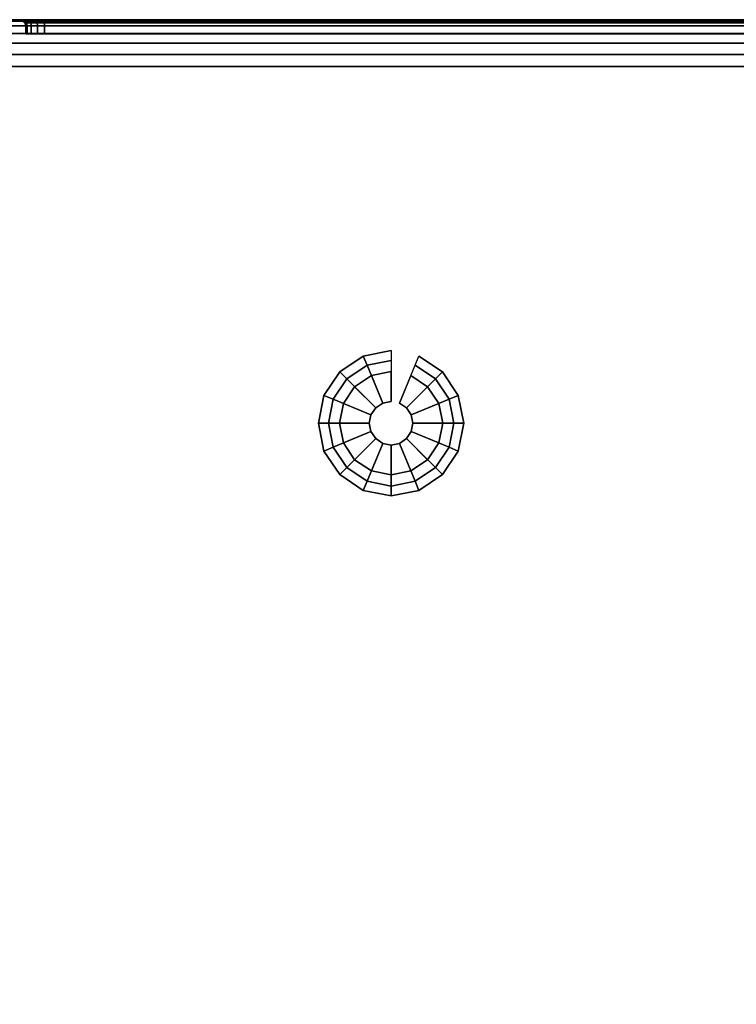
# Model space of a CAD drawing. Units: millimetres. Extents: x 9323 to 53433, y -954 to 81661.
# Drawn here: x 10277 to 10429, y -744 to -535 of the extents above; entities that cross this region are included whole.
import ezdxf

# ---------------------------------------------------------------- set-up
doc = ezdxf.new("R2010")
doc.units = ezdxf.units.MM
doc.header["$LTSCALE"] = 200
for name, color, linetype in [('72_HWAP_INSERT', 7, 'Continuous'), ('72_HWAP_SP_D3_CUPD_BOX', 7, 'Continuous'), ('72_HWAP_SP_D3_CUPD_CASTOR', 7, 'Continuous'), ('72_HWAP_SP_D3_CUPD_HSLIT', 7, 'Continuous')]:
    doc.layers.add(name, color=color, linetype=linetype)

# ---------------------------------------------------------------- blocks, each defined once
blk = doc.blocks.new('72HWSP3CUPD_G8_BOX')
for points in [[(0.01025, 0.01605, 0.7297), (0.40975, 0.01605, 0.7297), (0.40975, 0.78395, 0.7297), (0.01025, 0.78395, 0.7297)], [(0.01025, 0.01605, 0.04526), (0.01025, 0.78395, 0.04526), (0.40975, 0.78395, 0.04526), (0.40975, 0.01605, 0.04526)], [(0.41675, 0.07925, 0.6547), (0.41845, 0.07925, 0.6547), (0.41845, 0.72075, 0.6547), (0.41675, 0.72075, 0.6547)], [(0.41675, 0.72075, 0.6627), (0.41845, 0.72075, 0.6627), (0.41845, 0.07925, 0.6627), (0.41675, 0.07925, 0.6627)]]:
    blk.add_3dface(points)
for points, invisible_edges in [([(0.41975, 0.01605, 0.7197), (0.41975, 0.07925, 0.664), (0.41975, 0.72075, 0.664), (0.41975, 0.78395, 0.7197)], 5), ([(0.41975, 0.72075, 0.6534), (0.41975, 0.07925, 0.6534), (0.41975, 0.01605, 0.05526), (0.41975, 0.78395, 0.05526)], 10), ([(0.41975, 0.07722, 0.6636), (0.41975, 0.07925, 0.664), (0.41975, 0.01605, 0.7197), (0.41975, 0.0755, 0.66245)], 6), ([(0.41975, 0.07722, 0.6538), (0.41975, 0.0755, 0.65495), (0.41975, 0.01605, 0.05526), (0.41975, 0.07925, 0.6534)], 6), ([(0.41975, 0.07395, 0.6587), (0.41975, 0.07435, 0.66073), (0.41975, 0.0755, 0.66245), (0.41975, 0.01605, 0.7197)], 12), ([(0.41975, 0.0755, 0.65495), (0.41975, 0.07435, 0.65667), (0.41975, 0.07395, 0.6587), (0.41975, 0.01605, 0.05526)], 12)]:
    blk.add_3dface(points, dxfattribs=dict(invisible_edges=invisible_edges))
mesh = blk.add_polymesh((2, 7))
for k, corner in enumerate([(0.41975, 0.01605, 0.05526), (0.41941, 0.01605, 0.05267), (0.41841, 0.01605, 0.05026), (0.41682, 0.01605, 0.04819), (0.41475, 0.01605, 0.0466), (0.41234, 0.01605, 0.0456), (0.40975, 0.01605, 0.04526), (0.41975, 0.78395, 0.05526), (0.41941, 0.78395, 0.05267), (0.41841, 0.78395, 0.05026), (0.41682, 0.78395, 0.04819), (0.41475, 0.78395, 0.0466), (0.41234, 0.78395, 0.0456), (0.40975, 0.78395, 0.04526)]):
    mesh.set_mesh_vertex(divmod(k, 7), corner)
mesh = blk.add_polymesh((2, 7))
for k, corner in enumerate([(0.41975, 0.78395, 0.7197), (0.41941, 0.78395, 0.72229), (0.41841, 0.78395, 0.7247), (0.41682, 0.78395, 0.72677), (0.41475, 0.78395, 0.72836), (0.41234, 0.78395, 0.72936), (0.40975, 0.78395, 0.7297), (0.41975, 0.01605, 0.7197), (0.41941, 0.01605, 0.72229), (0.41841, 0.01605, 0.7247), (0.41682, 0.01605, 0.72677), (0.41475, 0.01605, 0.72836), (0.41234, 0.01605, 0.72936), (0.40975, 0.01605, 0.7297)]):
    mesh.set_mesh_vertex(divmod(k, 7), corner)
mesh = blk.add_polymesh((2, 4))
for k, corner in enumerate([(0.41845, 0.07925, 0.6547), (0.4191, 0.07925, 0.65453), (0.41958, 0.07925, 0.65405), (0.41975, 0.07925, 0.6534), (0.41845, 0.72075, 0.6547), (0.4191, 0.72075, 0.65453), (0.41958, 0.72075, 0.65405), (0.41975, 0.72075, 0.6534)]):
    mesh.set_mesh_vertex(divmod(k, 4), corner)
mesh = blk.add_polymesh((2, 4))
for k, corner in enumerate([(0.41845, 0.72075, 0.6627), (0.4191, 0.72075, 0.66287), (0.41958, 0.72075, 0.66335), (0.41975, 0.72075, 0.664), (0.41845, 0.07925, 0.6627), (0.4191, 0.07925, 0.66287), (0.41958, 0.07925, 0.66335), (0.41975, 0.07925, 0.664)]):
    mesh.set_mesh_vertex(divmod(k, 4), corner)
mesh = blk.add_polymesh((9, 5))
for k, corner in enumerate([(0.41975, 0.07925, 0.6534), (0.41958, 0.07925, 0.65405), (0.4191, 0.07925, 0.65453), (0.41845, 0.07925, 0.6547), (0.41675, 0.07925, 0.6547), (0.41975, 0.07722, 0.6538), (0.41958, 0.07747, 0.6544), (0.4191, 0.07765, 0.65484), (0.41845, 0.07772, 0.655), (0.41675, 0.07772, 0.655), (0.41975, 0.0755, 0.65495), (0.41958, 0.07596, 0.65541), (0.4191, 0.0763, 0.65575), (0.41845, 0.07642, 0.65587), (0.41675, 0.07642, 0.65587), (0.41975, 0.07435, 0.65667), (0.41958, 0.07495, 0.65692), (0.4191, 0.07539, 0.6571), (0.41845, 0.07555, 0.65717), (0.41675, 0.07555, 0.65717), (0.41975, 0.07395, 0.6587), (0.41958, 0.0746, 0.6587), (0.4191, 0.07508, 0.6587), (0.41845, 0.07525, 0.6587), (0.41675, 0.07525, 0.6587), (0.41975, 0.07435, 0.66073), (0.41958, 0.07495, 0.66048), (0.4191, 0.07539, 0.6603), (0.41845, 0.07555, 0.66023), (0.41675, 0.07555, 0.66023), (0.41975, 0.0755, 0.66245), (0.41958, 0.07596, 0.66199), (0.4191, 0.0763, 0.66165), (0.41845, 0.07642, 0.66153), (0.41675, 0.07642, 0.66153), (0.41975, 0.07722, 0.6636), (0.41958, 0.07747, 0.663), (0.4191, 0.07765, 0.66256), (0.41845, 0.07772, 0.6624), (0.41675, 0.07772, 0.6624), (0.41975, 0.07925, 0.664), (0.41958, 0.07925, 0.66335), (0.4191, 0.07925, 0.66287), (0.41845, 0.07925, 0.6627), (0.41675, 0.07925, 0.6627)]):
    mesh.set_mesh_vertex(divmod(k, 5), corner)
blk = doc.blocks.new('72HWSP3CUPD_G8_HSLIT')
for points, invisible_edges in [([(0.41675, 0.72475, 0.6587), (0.41675, 0.72445, 0.66023), (0.41675, 0.07555, 0.66023), (0.41675, 0.07525, 0.6587)], 10), ([(0.41675, 0.07525, 0.6587), (0.41675, 0.07555, 0.65717), (0.41675, 0.72445, 0.65717), (0.41675, 0.72475, 0.6587)], 10), ([(0.41675, 0.72358, 0.66153), (0.41675, 0.07642, 0.66153), (0.41675, 0.07555, 0.66023), (0.41675, 0.72445, 0.66023)], 5), ([(0.41675, 0.72358, 0.65587), (0.41675, 0.72445, 0.65717), (0.41675, 0.07555, 0.65717), (0.41675, 0.07642, 0.65587)], 10), ([(0.41675, 0.72228, 0.6624), (0.41675, 0.07772, 0.6624), (0.41675, 0.07642, 0.66153), (0.41675, 0.72358, 0.66153)], 5), ([(0.41675, 0.07642, 0.65587), (0.41675, 0.07772, 0.655), (0.41675, 0.72228, 0.655), (0.41675, 0.72358, 0.65587)], 10), ([(0.41675, 0.07925, 0.6627), (0.41675, 0.07772, 0.6624), (0.41675, 0.72228, 0.6624), (0.41675, 0.72075, 0.6627)], 2), ([(0.41675, 0.72075, 0.6547), (0.41675, 0.72228, 0.655), (0.41675, 0.07772, 0.655), (0.41675, 0.07925, 0.6547)], 2)]:
    blk.add_3dface(points, dxfattribs=dict(invisible_edges=invisible_edges))
blk = doc.blocks.new('72HWSP3BASE')
mesh = blk.add_polymesh((16, 7), dxfattribs=dict(m_close=True))
for k, corner in enumerate([(0.07074, 0.15311, 0.0533), (0.07074, 0.15311, 0.0453), (0.07286, 0.15311, 0.0333), (0.08159, 0.15311, 0.0333), (0.08159, 0.15311, 0.0035), (0.07524, 0.15311, 0.0035), (0.07524, 0.15311), (0.07192, 0.14718, 0.0533), (0.07192, 0.14718, 0.0453), (0.07388, 0.14799, 0.0333), (0.08195, 0.15133, 0.0333), (0.08195, 0.15133, 0.0035), (0.07608, 0.1489, 0.0035), (0.07608, 0.1489), (0.07528, 0.14215, 0.0533), (0.07528, 0.14215, 0.0453), (0.07678, 0.14365, 0.0333), (0.08296, 0.14982, 0.0333), (0.08296, 0.14982, 0.0035), (0.07847, 0.14533, 0.0035), (0.07847, 0.14533), (0.08031, 0.13879, 0.0533), (0.08031, 0.13879, 0.0453), (0.08112, 0.14075, 0.0333), (0.08447, 0.14881, 0.0333), (0.08447, 0.14881, 0.0035), (0.08204, 0.14295, 0.0035), (0.08204, 0.14295), (0.08624, 0.13761, 0.0533), (0.08624, 0.13761, 0.0453), (0.08624, 0.13973, 0.0333), (0.08624, 0.14846, 0.0333), (0.08624, 0.14846, 0.0035), (0.08624, 0.14211, 0.0035), (0.08624, 0.14211), (0.09218, 0.13879, 0.0533), (0.09218, 0.13879, 0.0453), (0.09137, 0.14075, 0.0333), (0.08802, 0.14881, 0.0333), (0.08802, 0.14881, 0.0035), (0.09045, 0.14295, 0.0035), (0.09045, 0.14295), (0.0972, 0.14215, 0.0533), (0.0972, 0.14215, 0.0453), (0.09571, 0.14365, 0.0333), (0.08953, 0.14982, 0.0333), (0.08953, 0.14982, 0.0035), (0.09402, 0.14533, 0.0035), (0.09402, 0.14533), (0.10056, 0.14718, 0.0533), (0.10056, 0.14718, 0.0453), (0.09861, 0.14799, 0.0333), (0.09054, 0.15133, 0.0333), (0.09054, 0.15133, 0.0035), (0.09641, 0.1489, 0.0035), (0.09641, 0.1489), (0.10174, 0.15311, 0.0533), (0.10174, 0.15311, 0.0453), (0.09963, 0.15311, 0.0333), (0.09089, 0.15311, 0.0333), (0.09089, 0.15311, 0.0035), (0.09724, 0.15311, 0.0035), (0.09724, 0.15311), (0.10056, 0.15904, 0.0533), (0.10056, 0.15904, 0.0453), (0.09861, 0.15823, 0.0333), (0.09054, 0.15489, 0.0333), (0.09054, 0.15489, 0.0035), (0.09641, 0.15732, 0.0035), (0.09641, 0.15732), (0.0972, 0.16407, 0.0533), (0.0972, 0.16407, 0.0453), (0.09571, 0.16257, 0.0333), (0.08953, 0.1564, 0.0333), (0.08953, 0.1564, 0.0035), (0.09402, 0.16089, 0.0035), (0.09402, 0.16089), (0.09218, 0.16743, 0.0533), (0.09218, 0.16743, 0.0453), (0.09137, 0.16548, 0.0333), (0.08802, 0.15741, 0.0333), (0.08802, 0.15741, 0.0035), (0.09045, 0.16327, 0.0035), (0.09045, 0.16327), (0.08624, 0.16861, 0.0533), (0.08624, 0.16861, 0.0453), (0.08624, 0.1665, 0.0333), (0.08624, 0.15776, 0.0333), (0.08624, 0.15776, 0.0035), (0.08624, 0.16411, 0.0035), (0.08624, 0.16411), (0.08031, 0.16743, 0.0533), (0.08031, 0.16743, 0.0453), (0.08112, 0.16548, 0.0333), (0.08447, 0.15741, 0.0333), (0.08447, 0.15741, 0.0035), (0.08204, 0.16327, 0.0035), (0.08204, 0.16327), (0.07528, 0.16407, 0.0533), (0.07528, 0.16407, 0.0453), (0.07678, 0.16257, 0.0333), (0.08296, 0.1564, 0.0333), (0.08296, 0.1564, 0.0035), (0.07847, 0.16089, 0.0035), (0.07847, 0.16089), (0.07192, 0.15904, 0.0533), (0.07192, 0.15904, 0.0453), (0.07388, 0.15823, 0.0333), (0.08195, 0.15489, 0.0333), (0.08195, 0.15489, 0.0035), (0.07608, 0.15732, 0.0035), (0.07608, 0.15732)]):
    mesh.set_mesh_vertex(divmod(k, 7), corner)
blk = doc.blocks.new('XCAD03078248B58804ADACEBB0634B6BA9FC35')
at = {"layer": '72_HWAP_SP_D3_CUPD_BOX', "color": 0, "xscale": -1}
blk.add_blockref('72HWSP3CUPD_G8_BOX', (0.42, -0.8), dxfattribs=at)
at = {"layer": '72_HWAP_SP_D3_CUPD_CASTOR', "color": 0}
blk.add_blockref('72HWSP3BASE', (0, -0.8), dxfattribs=at)
at = {"layer": '72_HWAP_SP_D3_CUPD_HSLIT', "color": 0, "xscale": -1}
blk.add_blockref('72HWSP3CUPD_G8_HSLIT', (0.42, -0.8), dxfattribs=at)

msp = doc.modelspace()

# ---------------------------------------------------------------- block references
at = {"layer": '72_HWAP_INSERT', "xscale": 1000.000000001397, "yscale": 1000.000000001397, "zscale": 1000.000000001559, "rotation": 270}
msp.add_blockref('XCAD03078248B58804ADACEBB0634B6BA9FC35', (11002.68, -534.28, 0), dxfattribs=at)

doc.saveas('drawing.dxf')
